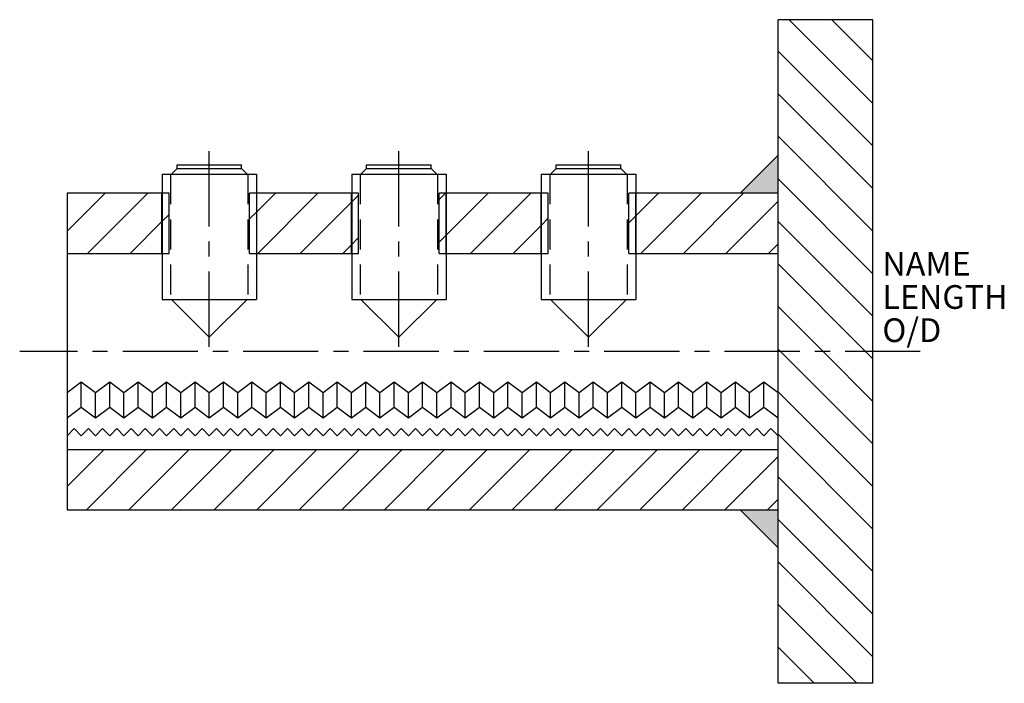
# Model space of a CAD drawing. Extents: x -80 to 24, y -35 to 35.
import ezdxf

# ---------------------------------------------------------------- set-up
doc = ezdxf.new("R2010")
doc.units = 0
for name, pattern in [('CENTER', [50.8, 31.75, -6.35, 6.35, -6.35]), ('CENTER4', [12.7, 7.9375, -1.5875, 1.5875, -1.5875]), ('HIDDEN2', [4.7625, 3.175, -1.5875])]:
    doc.linetypes.add(name, pattern=pattern)
doc.layers.get('0').update_dxf_attribs({"linetype": 'CONTINUOUS'})
for name, color, linetype in [('ANCON_ATTRIBS', 7, 'CONTINUOUS'), ('ANCON_BOLT', 7, 'CONTINUOUS'), ('ANCON_CENTRE', 7, 'CENTER'), ('ANCON_HATCH', 7, 'CONTINUOUS'), ('ANCON_OUTLINE', 7, 'CONTINUOUS'), ('ANCON_OUTLINE1', 7, 'CONTINUOUS'), ('ANCON_SADDLE', 7, 'CONTINUOUS')]:
    doc.layers.add(name, color=color, linetype=linetype)

# ---------------------------------------------------------------- blocks, each defined once
blk = doc.blocks.new('*X0')
at = {"color": 0}
for p, q in [((-75, 12.69), (-70.99, 16.7)), ((-72.85, 10.35), (-66.5, 16.7)), ((-55, 14.73), (-53.03, 16.7)), ((-54.89, 10.35), (-48.54, 16.7)), ((-35.75, 16.02), (-35.07, 16.7)), ((-35, 12.28), (-30.58, 16.7)), ((-32.44, 10.35), (-26.09, 16.7)), ((-15, 14.32), (-12.62, 16.7)), ((-14.48, 10.35), (-8.13, 16.7)), ((-9.99, 10.35), (-3.64, 16.7)), ((-50.4, 10.35), (-45, 15.75)), ((-45, 15.75), (-44.25, 16.5)), ((-5.5, 10.35), (0, 15.85)), ((-55.75, 13.98), (-55, 14.73)), ((-68.36, 10.35), (-65, 13.71)), ((-65, 13.71), (-64.25, 14.46)), ((-25, 13.3), (-24.25, 14.05)), ((-15.75, 13.57), (-15, 14.32)), ((-27.95, 10.35), (-25, 13.3)), ((-45, 11.26), (-44.25, 12.01)), ((-35.75, 11.53), (-35, 12.28)), ((-45.91, 10.35), (-45, 11.26)), ((-1.01, 10.35), (0, 11.36)), ((-75, -14.25), (-71.1, -10.35)), ((-72.96, -16.7), (-66.61, -10.35)), ((-68.47, -16.7), (-62.12, -10.35)), ((-63.98, -16.7), (-57.63, -10.35)), ((-59.49, -16.7), (-53.14, -10.35)), ((-55, -16.7), (-48.65, -10.35)), ((-50.51, -16.7), (-44.16, -10.35)), ((-46.02, -16.7), (-39.67, -10.35)), ((-41.53, -16.7), (-35.18, -10.35)), ((-37.04, -16.7), (-30.69, -10.35)), ((-32.55, -16.7), (-26.2, -10.35)), ((-28.06, -16.7), (-21.71, -10.35)), ((-23.57, -16.7), (-17.22, -10.35)), ((-19.08, -16.7), (-12.73, -10.35)), ((-14.59, -16.7), (-8.24, -10.35)), ((-10.1, -16.7), (-3.75, -10.35)), ((-5.61, -16.7), (0, -11.09)), ((-1.12, -16.7), (0, -15.58))]:
    blk.add_line(p, q, dxfattribs=at)
blk = doc.blocks.new('*X1')
at = {"color": 0}
for p, q in [((10, 26.17), (1.17, 35)), ((10, 30.66), (5.66, 35)), ((10, 21.68), (0, 31.68)), ((10, 17.19), (0, 27.19)), ((10, 12.7), (0, 22.7)), ((10, 8.21), (0, 18.21)), ((10, 3.72), (0, 13.72)), ((9.23, 0), (0, 9.23)), ((4.74, 0), (0, 4.74)), ((0.25, 0), (0, 0.25)), ((10, -9.75), (0.25, 0)), ((10, -5.26), (4.74, 0)), ((10, -0.77), (9.23, 0)), ((10, -14.24), (0, -4.24)), ((10, -18.73), (0, -8.73)), ((10, -23.22), (0, -13.22)), ((10, -27.71), (0, -17.71)), ((10, -32.2), (0, -22.2)), ((8.31, -35), (0, -26.69)), ((3.82, -35), (0, -31.18))]:
    blk.add_line(p, q, dxfattribs=at)

msp = doc.modelspace()

# ---------------------------------------------------------------- linework, layer by layer
at = {"layer": 'ANCON_BOLT'}
for p, q in [((-64.98, 18.7), (-64.98, 5.5)), ((-64.98, 18.7), (-55.02, 18.7)), ((-63.4, 19.3), (-64, 18.7)), ((-63.4, 19.3), (-63.4, 19.7)), ((-63.4, 19.7), (-56.6, 19.7)), ((-63.4, 19.3), (-56.6, 19.3)), ((-56.6, 19.3), (-56.6, 19.7)), ((-56.6, 19.3), (-56, 18.7)), ((-55.02, 18.7), (-55.02, 5.5)), ((-44.98, 18.7), (-44.98, 5.5)), ((-44.98, 18.7), (-35.02, 18.7)), ((-43.4, 19.3), (-44, 18.7)), ((-43.4, 19.7), (-36.6, 19.7)), ((-43.4, 19.3), (-43.4, 19.7)), ((-43.4, 19.3), (-36.6, 19.3)), ((-36.6, 19.3), (-36.6, 19.7)), ((-36.6, 19.3), (-36, 18.7)), ((-35.02, 18.7), (-35.02, 5.5)), ((-24.98, 18.7), (-15.02, 18.7)), ((-24.98, 18.7), (-24.98, 5.5)), ((-23.4, 19.3), (-24, 18.7)), ((-23.4, 19.7), (-16.6, 19.7)), ((-23.4, 19.3), (-23.4, 19.7)), ((-23.4, 19.3), (-16.6, 19.3)), ((-16.6, 19.3), (-16.6, 19.7)), ((-16.6, 19.3), (-16, 18.7)), ((-15.02, 18.7), (-15.02, 5.5)), ((-64.98, 5.5), (-55.02, 5.5)), ((-60, 1.5), (-64, 5.5)), ((-60, 1.5), (-56, 5.5)), ((-44.98, 5.5), (-35.02, 5.5)), ((-40, 1.5), (-44, 5.5)), ((-40, 1.5), (-36, 5.5)), ((-24.98, 5.5), (-15.02, 5.5)), ((-20, 1.5), (-24, 5.5)), ((-20, 1.5), (-16, 5.5))]:
    msp.add_line(p, q, dxfattribs=at)
at = {"layer": 'ANCON_BOLT', "linetype": 'HIDDEN2'}
for p, q in [((-64.08, 18.7), (-64.08, 5.5)), ((-55.92, 18.7), (-55.92, 5.5)), ((-44.08, 18.7), (-44.08, 5.5)), ((-35.92, 18.7), (-35.92, 5.5)), ((-24.08, 18.7), (-24.08, 5.5)), ((-15.92, 18.7), (-15.92, 5.5))]:
    msp.add_line(p, q, dxfattribs=at)
at = {"layer": 'ANCON_CENTRE', "linetype": 'CENTER4'}
for p, q in [((-60, 0.5), (-60, 21.7)), ((-40, 0.5), (-40, 21.7)), ((-20, 0.5), (-20, 21.7)), ((15, 0), (-80, 0))]:
    msp.add_line(p, q, dxfattribs=at)
at = {"layer": 'ANCON_HATCH'}
for points in [[(-4, 16.7), (0, 16.7), (0, 20.7)], [(-4, -16.7), (0, -16.7), (0, -20.7)]]:
    msp.add_solid(points, dxfattribs=at)
at = {"layer": 'ANCON_OUTLINE'}
for p, q in [((0, -35), (0, 35)), ((10, 35), (0, 35)), ((10, -35), (10, 35)), ((-4, 16.7), (0, 20.7)), ((-75, 10.35), (-64.25, 10.35)), ((-55.75, 10.35), (-44.25, 10.35)), ((-35.75, 10.35), (-24.25, 10.35)), ((-15.75, 10.35), (0, 10.35)), ((-75, -10.35), (0, -10.35)), ((-4, -16.7), (0, -20.7)), ((10, -35), (0, -35))]:
    msp.add_line(p, q, dxfattribs=at)
for points in [[(-64.25, 16.7), (-75, 16.7), (-75, -16.7), (0, -16.7)], [(-44.25, 16.7), (-55.75, 16.7)], [(-24.25, 16.7), (-35.75, 16.7)], [(0, 16.7), (-15.75, 16.7)]]:
    msp.add_lwpolyline(points, dxfattribs=at)
at = {"layer": 'ANCON_OUTLINE1'}
for p, q in [((-65, 10.35), (-65, 16.7)), ((-64.25, 10.35), (-64.25, 16.7)), ((-55.75, 10.35), (-55.75, 16.7)), ((-55, 10.35), (-55, 16.7)), ((-45, 10.35), (-45, 16.7)), ((-44.25, 10.35), (-44.25, 16.7)), ((-35.75, 10.35), (-35.75, 16.7)), ((-35, 10.35), (-35, 16.7)), ((-25, 10.35), (-25, 16.7)), ((-24.25, 10.35), (-24.25, 16.7)), ((-15.75, 10.35), (-15.75, 16.7)), ((-15, 10.35), (-15, 16.7))]:
    msp.add_line(p, q, dxfattribs=at)
at = {"layer": 'ANCON_SADDLE'}
for p, q in [((-73.5, -5.91), (-73.5, -3.24)), ((-70.5, -5.91), (-70.5, -3.24)), ((-67.5, -5.91), (-67.5, -3.24)), ((-64.5, -5.91), (-64.5, -3.24)), ((-61.5, -5.91), (-61.5, -3.24)), ((-58.5, -5.91), (-58.5, -3.24)), ((-55.5, -5.91), (-55.5, -3.24)), ((-52.5, -5.91), (-52.5, -3.24)), ((-49.5, -5.91), (-49.5, -3.24)), ((-46.5, -5.91), (-46.5, -3.24)), ((-43.5, -5.91), (-43.5, -3.24)), ((-40.5, -5.91), (-40.5, -3.24)), ((-37.5, -5.91), (-37.5, -3.24)), ((-34.5, -5.91), (-34.5, -3.24)), ((-31.5, -5.91), (-31.5, -3.24)), ((-28.5, -5.91), (-28.5, -3.24)), ((-25.5, -5.91), (-25.5, -3.24)), ((-22.5, -5.91), (-22.5, -3.24)), ((-19.5, -5.91), (-19.5, -3.24)), ((-16.5, -5.91), (-16.5, -3.24)), ((-13.5, -5.91), (-13.5, -3.24)), ((-10.5, -5.91), (-10.5, -3.24)), ((-7.5, -5.91), (-7.5, -3.24)), ((-4.5, -5.91), (-4.5, -3.24)), ((-1.5, -5.91), (-1.5, -3.24)), ((-72, -7.03), (-72, -4.35)), ((-69, -7.03), (-69, -4.35)), ((-66, -7.03), (-66, -4.35)), ((-63, -7.03), (-63, -4.35)), ((-60, -7.03), (-60, -4.35)), ((-57, -7.03), (-57, -4.35)), ((-54, -7.03), (-54, -4.35)), ((-51, -7.03), (-51, -4.35)), ((-48, -7.03), (-48, -4.35)), ((-45, -7.03), (-45, -4.35)), ((-42, -7.03), (-42, -4.35)), ((-39, -7.03), (-39, -4.35)), ((-36, -7.03), (-36, -4.35)), ((-33, -7.03), (-33, -4.35)), ((-30, -7.03), (-30, -4.35)), ((-27, -7.03), (-27, -4.35)), ((-24, -7.03), (-24, -4.35)), ((-21, -7.03), (-21, -4.35)), ((-18, -7.03), (-18, -4.35)), ((-15, -7.03), (-15, -4.35)), ((-12, -7.03), (-12, -4.35)), ((-9, -7.03), (-9, -4.35)), ((-6, -7.03), (-6, -4.35)), ((-3, -7.03), (-3, -4.35))]:
    msp.add_line(p, q, dxfattribs=at)
for points in [[(0, -4.35), (0, -4.35), (-1.5, -3.24), (-3, -4.35), (-4.5, -3.24), (-6, -4.35), (-7.5, -3.24), (-9, -4.35), (-10.5, -3.24), (-12, -4.35), (-13.5, -3.24), (-15, -4.35), (-16.5, -3.24), (-18, -4.35), (-19.5, -3.24), (-21, -4.35), (-22.5, -3.24), (-24, -4.35), (-25.5, -3.24), (-27, -4.35), (-28.5, -3.24), (-30, -4.35), (-31.5, -3.24), (-33, -4.35), (-34.5, -3.24), (-36, -4.35), (-37.5, -3.24), (-39, -4.35), (-40.5, -3.24), (-42, -4.35), (-43.5, -3.24), (-45, -4.35), (-46.5, -3.24), (-48, -4.35), (-49.5, -3.24), (-51, -4.35), (-52.5, -3.24), (-54, -4.35), (-55.5, -3.24), (-57, -4.35), (-58.5, -3.24), (-60, -4.35), (-61.5, -3.24), (-63, -4.35), (-64.5, -3.24), (-66, -4.35), (-67.5, -3.24), (-69, -4.35), (-70.5, -3.24), (-72, -4.35), (-73.5, -3.24), (-75, -4.35)], [(0, -7.03), (-1.5, -5.91), (-3, -7.03), (-4.5, -5.91), (-6, -7.03), (-7.5, -5.91), (-9, -7.03), (-10.5, -5.91), (-12, -7.03), (-13.5, -5.91), (-15, -7.03), (-16.5, -5.91), (-18, -7.03), (-19.5, -5.91), (-21, -7.03), (-22.5, -5.91), (-24, -7.03), (-25.5, -5.91), (-27, -7.03), (-28.5, -5.91), (-30, -7.03), (-31.5, -5.91), (-33, -7.03), (-34.5, -5.91), (-36, -7.03), (-37.5, -5.91), (-39, -7.03), (-40.5, -5.91), (-42, -7.03), (-43.5, -5.91), (-45, -7.03), (-46.5, -5.91), (-48, -7.03), (-49.5, -5.91), (-51, -7.03), (-52.5, -5.91), (-54, -7.03), (-55.5, -5.91), (-57, -7.03), (-58.5, -5.91), (-60, -7.03), (-61.5, -5.91), (-63, -7.03), (-64.5, -5.91), (-66, -7.03), (-67.5, -5.91), (-69, -7.03), (-70.5, -5.91), (-72, -7.03), (-73.5, -5.91), (-75, -7.03)], [(0, -8.88), (-0.75, -8.13), (-1.5, -8.88), (-2.25, -8.13), (-3, -8.88), (-3.75, -8.13), (-4.5, -8.88), (-5.25, -8.13), (-6, -8.88), (-6.75, -8.13), (-7.5, -8.88), (-8.25, -8.13), (-9, -8.88), (-9.75, -8.13), (-10.5, -8.88), (-11.25, -8.13), (-12, -8.88), (-12.75, -8.13), (-13.5, -8.88), (-14.25, -8.13), (-15, -8.88), (-15.75, -8.13), (-16.5, -8.88), (-17.25, -8.13), (-18, -8.88), (-18.75, -8.13), (-19.5, -8.88), (-20.25, -8.13), (-21, -8.88), (-21.75, -8.13), (-22.5, -8.88), (-23.25, -8.13), (-24, -8.88), (-24.75, -8.13), (-25.5, -8.88), (-26.25, -8.13), (-27, -8.88), (-27.75, -8.13), (-28.5, -8.88), (-29.25, -8.13), (-30, -8.88), (-30.75, -8.13), (-31.5, -8.88), (-32.25, -8.13), (-33, -8.88), (-33.75, -8.13), (-34.5, -8.88), (-35.25, -8.13), (-36, -8.88), (-36.75, -8.13), (-37.5, -8.88), (-38.25, -8.13), (-39, -8.88), (-39.75, -8.13), (-40.5, -8.88), (-41.25, -8.13), (-42, -8.88), (-42.75, -8.13), (-43.5, -8.88), (-44.25, -8.13), (-45, -8.88), (-45.75, -8.13), (-46.5, -8.88), (-47.25, -8.13), (-48, -8.88), (-48.75, -8.13), (-49.5, -8.88), (-50.25, -8.13), (-51, -8.88), (-51.75, -8.13), (-52.5, -8.88), (-53.25, -8.13), (-54, -8.88), (-54.75, -8.13), (-55.5, -8.88), (-56.25, -8.13), (-57, -8.88), (-57.75, -8.13), (-58.5, -8.88), (-59.25, -8.13), (-60, -8.88), (-60.75, -8.13), (-61.5, -8.88), (-62.25, -8.13), (-63, -8.88), (-63.75, -8.13), (-64.5, -8.88), (-65.25, -8.13), (-66, -8.88), (-66.75, -8.13), (-67.5, -8.88), (-68.25, -8.13), (-69, -8.88), (-69.75, -8.13), (-70.5, -8.88), (-71.25, -8.13), (-72, -8.88), (-72.75, -8.13), (-73.5, -8.88), (-74.25, -8.13), (-75, -8.88)]]:
    msp.add_lwpolyline(points, dxfattribs=at)

# ---------------------------------------------------------------- block references
at = {"layer": 'ANCON_HATCH', "linetype": 'CONTINUOUS'}
for name in ['*X1', '*X0']:
    msp.add_blockref(name, (0, 0), dxfattribs=at)

# ---------------------------------------------------------------- texts
at = {"layer": 'ANCON_ATTRIBS', "flags": 3}
for tag, p, s in [('NAME', (11, 8), 'Ancon_ETHA12_Front'), ('LENGTH', (11, 4.5), '85'), ('O/D', (11, 1), '33.4')]:
    msp.add_attdef(tag, p, s, height=2.5, dxfattribs=at)

doc.saveas('drawing.dxf')
